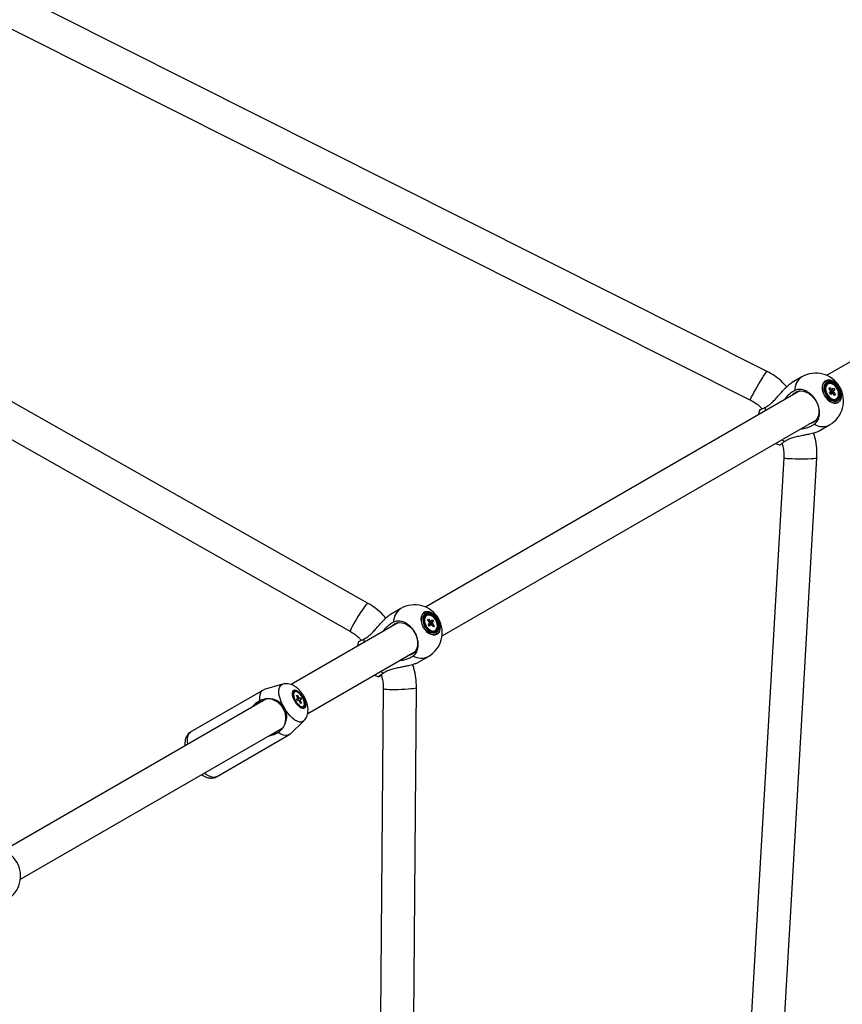
# Model space of a CAD drawing. Units: millimetres. Extents: x -4610 to 4917, y 6050 to 17050.
# Drawn here: x 2340 to 2785, y 12734 to 13267 of the extents above; entities that cross this region are included whole.
import ezdxf

# ---------------------------------------------------------------- set-up
doc = ezdxf.new("R2010")
doc.units = ezdxf.units.MM

msp = doc.modelspace()

# ---------------------------------------------------------------- linework, layer by layer
at = {"color": 7, "linetype": 'Continuous', "lineweight": 25}
for p, q in [((3000.5, 13203.68), (2776.75, 13074.49)), ((2763.35, 13073.69), (2757.76, 13070.46)), ((2777.39, 13069.85), (2777.04, 13069.64)), ((2762.2, 13066.1), (2559.59, 12949.12)), ((2777.96, 13067.39), (2778.4, 13067.95)), ((2778.91, 13066.25), (2777.96, 13067.39)), ((2778.4, 13067.95), (2778.09, 13067.24)), ((2778.35, 13064.89), (2779, 13065.71)), ((2778.35, 13064.9), (2778.45, 13064.78)), ((2778.99, 13064.12), (2778.35, 13064.89)), ((2778.4, 13067.95), (2779.35, 13066.8)), ((2781.09, 13066.74), (2778.45, 13064.78)), ((2778.45, 13064.78), (2778.45, 13064.77)), ((2779.64, 13064.93), (2778.99, 13064.12)), ((2779.79, 13066.71), (2780.44, 13067.52)), ((2781.04, 13063.69), (2780.08, 13064.84)), ((2780.44, 13067.52), (2781.09, 13066.74)), ((2781.09, 13066.74), (2780.44, 13065.93)), ((2780.52, 13065.39), (2781.48, 13064.24)), ((2781.48, 13064.24), (2780.58, 13064.25)), ((2781.48, 13064.24), (2781.04, 13063.69)), ((2781.69, 13061.59), (2782.04, 13061.79)), ((2568.59, 12933.53), (2771.2, 13050.51)), ((2772.7, 13044.45), (2778.35, 13047.71)), ((2546.2, 12948.32), (2540.6, 12945.09)), ((2545.05, 12940.73), (2486.87, 12907.13)), ((2560.24, 12944.47), (2559.88, 12944.27)), ((2560.81, 12942.02), (2561.25, 12942.57)), ((2561.76, 12940.87), (2560.81, 12942.02)), ((2561.25, 12942.57), (2560.93, 12941.87)), ((2561.19, 12939.52), (2561.84, 12940.33)), ((2561.25, 12942.57), (2562.2, 12941.43)), ((2563.94, 12941.37), (2561.3, 12939.41)), ((2562.64, 12941.33), (2563.29, 12942.15)), ((2563.29, 12942.15), (2563.94, 12941.37)), ((2563.94, 12941.37), (2563.29, 12940.56)), ((2561.84, 12938.74), (2561.19, 12939.52)), ((2561.2, 12939.53), (2561.3, 12939.41)), ((2561.3, 12939.41), (2561.29, 12939.4)), ((2562.49, 12939.56), (2561.84, 12938.74)), ((2563.88, 12938.32), (2562.93, 12939.47)), ((2563.37, 12940.02), (2564.32, 12938.87)), ((2564.32, 12938.87), (2563.42, 12938.87)), ((2564.32, 12938.87), (2563.88, 12938.32)), ((2564.53, 12936.21), (2564.89, 12936.42)), ((2495.86, 12891.54), (2554.05, 12925.14)), ((2555.55, 12919.08), (2561.2, 12922.34)), ((2471.74, 12904.17), (2432.53, 12881.54)), ((2482.28, 12907.29), (2472.37, 12904.44)), ((2488.84, 12903.25), (2488.47, 12903.04)), ((2473.56, 12899.45), (2331.34, 12817.34)), ((2470.65, 12898.67), (2469.99, 12898.43)), ((2489.82, 12901.32), (2490.26, 12901.46)), ((2490.51, 12899.98), (2489.82, 12901.32)), ((2489.87, 12899.35), (2490.52, 12899.55)), ((2490.34, 12898.44), (2489.87, 12899.35)), ((2490.26, 12901.46), (2489.98, 12901)), ((2491.99, 12900), (2490.05, 12899)), ((2490.26, 12901.46), (2490.96, 12900.11)), ((2491, 12898.64), (2490.34, 12898.44)), ((2491.33, 12899.8), (2491.99, 12900)), ((2492.06, 12896.99), (2491.37, 12898.33)), ((2492.46, 12899.09), (2491.8, 12898.89)), ((2491.81, 12898.47), (2492.51, 12897.12)), ((2491.99, 12900), (2492.46, 12899.09)), ((2492.51, 12897.12), (2492, 12897.12)), ((2492.51, 12897.12), (2492.06, 12896.99)), ((2493.12, 12894.98), (2493.49, 12895.19)), ((2486.29, 12880.34), (2493.71, 12887.49)), ((2340.34, 12801.75), (2482.4, 12883.77)), ((2479.89, 12881.28), (2480.43, 12881.74)), ((2446.53, 12857.29), (2485.74, 12879.92))]:
    msp.add_line(p, q, dxfattribs=at)
at = {"color": 8, "linetype": 'Continuous', "lineweight": 25}
for p, q in [((2743.45, 13057.16), (2743.45, 13055.27)), ((2752.45, 13039.69), (2754.08, 13038.74)), ((2526.3, 12931.78), (2526.3, 12929.9)), ((2535.3, 12914.31), (2536.93, 12913.37))]:
    msp.add_line(p, q, dxfattribs=at)
at = {"color": 7, "linetype": 'Continuous', "lineweight": 25, "flags": 128}
for points in [[(2744.47, 13076.67), (2541.63, 13178.64), (2322.68, 13288.7)], [(2303.25, 13278.35), (2497.45, 13180.73), (2735.51, 13061.06)], [(2528.51, 12951.12), (2340.88, 13057.38), (2138.44, 13172.03)], [(2119.44, 13162.13), (2298.77, 13060.57), (2518.97, 12935.86)], [(2735.51, 13061.06), (2735.49, 13061.08), (2735.54, 13061.37), (2735.76, 13061.96), (2736.16, 13062.83), (2736.72, 13063.95), (2737.41, 13065.28), (2738.21, 13066.75), (2739.08, 13068.3), (2739.98, 13069.88), (2740.89, 13071.42), (2741.76, 13072.85), (2742.56, 13074.12), (2743.25, 13075.18), (2743.81, 13075.97), (2744.21, 13076.48), (2744.44, 13076.67), (2744.47, 13076.67)], [(2782.95, 13059.83), (2783.76, 13060.51), (2784.34, 13061.47), (2784.66, 13062.65), (2784.7, 13064.01), (2784.47, 13065.45), (2783.97, 13066.91), (2783.23, 13068.31), (2782.3, 13069.56), (2781.22, 13070.61), (2780.05, 13071.4), (2778.85, 13071.88), (2777.69, 13072.02), (2776.63, 13071.83), (2775.72, 13071.31), (2775.03, 13070.49), (2774.58, 13069.41), (2774.39, 13068.13), (2774.49, 13066.73), (2774.86, 13065.26), (2775.48, 13063.83), (2776.32, 13062.49), (2777.33, 13061.33), (2778.47, 13060.41), (2779.66, 13059.77), (2780.85, 13059.45), (2781.97, 13059.48), (2782.95, 13059.83)], [(2782.94, 13059.91), (2781.96, 13059.56), (2780.86, 13059.54), (2779.68, 13059.85), (2778.5, 13060.48), (2777.38, 13061.39), (2776.38, 13062.54), (2775.54, 13063.86), (2774.93, 13065.28), (2774.57, 13066.73), (2774.47, 13068.12), (2774.65, 13069.39), (2775.1, 13070.45), (2775.79, 13071.27), (2776.68, 13071.78), (2777.73, 13071.97), (2778.88, 13071.82), (2780.07, 13071.35), (2781.22, 13070.57), (2782.3, 13069.53), (2783.22, 13068.29), (2783.95, 13066.91), (2784.44, 13065.47), (2784.67, 13064.04), (2784.62, 13062.7), (2784.31, 13061.53), (2783.74, 13060.58), (2782.94, 13059.91)], [(2782.63, 13060.78), (2783.36, 13061.41), (2783.87, 13062.33), (2784.12, 13063.46), (2784.09, 13064.74), (2783.78, 13066.09), (2783.22, 13067.42), (2782.44, 13068.65), (2781.49, 13069.7), (2780.43, 13070.51), (2779.32, 13071.03), (2778.24, 13071.21), (2777.25, 13071.06), (2776.41, 13070.58), (2775.79, 13069.8), (2775.41, 13068.77), (2775.3, 13067.55), (2775.47, 13066.23), (2775.91, 13064.88), (2776.58, 13063.59), (2777.45, 13062.44), (2778.47, 13061.5), (2779.56, 13060.83), (2780.67, 13060.48), (2781.71, 13060.46), (2782.63, 13060.78)], [(2782.32, 13061.32), (2783, 13061.91), (2783.46, 13062.78), (2783.66, 13063.85), (2783.59, 13065.05), (2783.26, 13066.31), (2782.69, 13067.53), (2781.92, 13068.64), (2780.99, 13069.56), (2779.98, 13070.22), (2778.95, 13070.58), (2777.98, 13070.61), (2777.12, 13070.32), (2776.44, 13069.72), (2775.98, 13068.86), (2775.78, 13067.79), (2775.85, 13066.59), (2776.18, 13065.33), (2776.75, 13064.1), (2777.52, 13063), (2778.45, 13062.08), (2779.46, 13061.42), (2780.48, 13061.06), (2781.46, 13061.03), (2782.32, 13061.32)], [(2782.64, 13062.31), (2783.08, 13063.15), (2783.25, 13064.21), (2783.13, 13065.4), (2782.74, 13066.63), (2782.1, 13067.79), (2781.27, 13068.79), (2780.32, 13069.55), (2779.31, 13070.01), (2778.34, 13070.12), (2777.48, 13069.89), (2776.8, 13069.33), (2776.36, 13068.49), (2776.19, 13067.43), (2776.3, 13066.23), (2776.7, 13065.01), (2777.33, 13063.85), (2778.16, 13062.85), (2779.12, 13062.09), (2780.13, 13061.63), (2781.1, 13061.51), (2781.96, 13061.74), (2782.64, 13062.31)], [(2758.25, 13063.81), (2758.86, 13064.53), (2759.97, 13065.39)], [(2759.97, 13065.39), (2761.27, 13065.93), (2762.7, 13066.13), (2764.21, 13065.99), (2765.74, 13065.5), (2767.23, 13064.7), (2768.62, 13063.61), (2769.86, 13062.27), (2770.91, 13060.73), (2771.71, 13059.06), (2772.25, 13057.31), (2772.5, 13055.56), (2772.45, 13053.87), (2772.11, 13052.3), (2771.48, 13050.93), (2770.59, 13049.79), (2769.47, 13048.93), (2768.18, 13048.4), (2767.25, 13048.23)], [(2740.52, 13055.98), (2740.12, 13054.48), (2739.92, 13053.23)], [(2748.92, 13037.65), (2750.1, 13037.2), (2751.6, 13036.79)], [(2753.49, 13029.91), (2738.65, 12773.48), (2725.54, 12546.92)], [(2744.22, 12558.58), (2757.82, 12793.65), (2771.49, 13029.86)], [(2753.49, 13029.91), (2753.5, 13029.88), (2753.77, 13029.78), (2754.4, 13029.68), (2755.35, 13029.59), (2756.6, 13029.51), (2758.09, 13029.45), (2759.77, 13029.41), (2761.55, 13029.38), (2763.37, 13029.38), (2765.15, 13029.39), (2766.83, 13029.43), (2768.33, 13029.49), (2769.59, 13029.56), (2770.56, 13029.64), (2771.2, 13029.74), (2771.48, 13029.84), (2771.49, 13029.86)], [(2518.98, 12935.86), (2518.95, 12935.88), (2518.97, 12936.19), (2519.18, 12936.8), (2519.58, 12937.68), (2520.16, 12938.8), (2520.88, 12940.11), (2521.71, 12941.55), (2522.63, 12943.08), (2523.6, 12944.63), (2524.57, 12946.12), (2525.5, 12947.51), (2526.37, 12948.74), (2527.13, 12949.75), (2527.75, 12950.5), (2528.2, 12950.97), (2528.47, 12951.13), (2528.51, 12951.12)], [(2565.8, 12934.46), (2566.6, 12935.14), (2567.18, 12936.09), (2567.5, 12937.28), (2567.55, 12938.63), (2567.31, 12940.08), (2566.82, 12941.54), (2566.08, 12942.93), (2565.15, 12944.19), (2564.06, 12945.24), (2562.89, 12946.02), (2561.69, 12946.5), (2560.53, 12946.65), (2559.47, 12946.46), (2558.57, 12945.94), (2557.88, 12945.12), (2557.42, 12944.04), (2557.24, 12942.76), (2557.33, 12941.35), (2557.7, 12939.89), (2558.32, 12938.45), (2559.16, 12937.12), (2560.18, 12935.96), (2561.31, 12935.03), (2562.51, 12934.4), (2563.69, 12934.08), (2564.81, 12934.1), (2565.8, 12934.46)], [(2565.79, 12934.54), (2564.81, 12934.18), (2563.7, 12934.16), (2562.53, 12934.47), (2561.35, 12935.1), (2560.23, 12936.02), (2559.22, 12937.17), (2558.39, 12938.49), (2557.78, 12939.91), (2557.41, 12941.35), (2557.32, 12942.75), (2557.5, 12944.01), (2557.95, 12945.08), (2558.64, 12945.89), (2559.53, 12946.41), (2560.58, 12946.6), (2561.73, 12946.45), (2562.91, 12945.98), (2564.07, 12945.2), (2565.14, 12944.16), (2566.07, 12942.92), (2566.79, 12941.54), (2567.29, 12940.09), (2567.52, 12938.67), (2567.47, 12937.33), (2567.15, 12936.15), (2566.58, 12935.21), (2565.79, 12934.54)], [(2565.48, 12935.4), (2566.21, 12936.04), (2566.72, 12936.95), (2566.96, 12938.09), (2566.93, 12939.37), (2566.63, 12940.71), (2566.07, 12942.05), (2565.29, 12943.28), (2564.34, 12944.33), (2563.27, 12945.14), (2562.17, 12945.65), (2561.08, 12945.84), (2560.09, 12945.69), (2559.26, 12945.21), (2558.63, 12944.43), (2558.26, 12943.39), (2558.15, 12942.18), (2558.32, 12940.85), (2558.75, 12939.5), (2559.43, 12938.21), (2560.3, 12937.06), (2561.32, 12936.12), (2562.41, 12935.46), (2563.51, 12935.1), (2564.56, 12935.09), (2565.48, 12935.4)], [(2542.82, 12940.02), (2544.12, 12940.55), (2545.55, 12940.76), (2547.06, 12940.61), (2548.58, 12940.13), (2550.07, 12939.33), (2551.46, 12938.23), (2552.71, 12936.89), (2553.75, 12935.36), (2554.56, 12933.68), (2555.1, 12931.94), (2555.35, 12930.19), (2555.3, 12928.49), (2554.95, 12926.93), (2554.32, 12925.55), (2553.44, 12924.42), (2552.32, 12923.56), (2551.02, 12923.02), (2550.09, 12922.85)], [(2565.16, 12935.94), (2565.85, 12936.54), (2566.3, 12937.4), (2566.5, 12938.47), (2566.44, 12939.68), (2566.11, 12940.94), (2565.54, 12942.16), (2564.76, 12943.27), (2563.84, 12944.18), (2562.83, 12944.84), (2561.8, 12945.2), (2560.82, 12945.24), (2559.96, 12944.95), (2559.28, 12944.35), (2558.83, 12943.49), (2558.63, 12942.42), (2558.69, 12941.21), (2559.02, 12939.95), (2559.59, 12938.73), (2560.37, 12937.62), (2561.29, 12936.71), (2562.3, 12936.05), (2563.33, 12935.69), (2564.31, 12935.65), (2565.16, 12935.94)], [(2565.48, 12936.93), (2565.92, 12937.78), (2566.09, 12938.84), (2565.98, 12940.03), (2565.59, 12941.26), (2564.95, 12942.42), (2564.12, 12943.42), (2563.16, 12944.17), (2562.16, 12944.63), (2561.19, 12944.75), (2560.33, 12944.52), (2559.65, 12943.96), (2559.21, 12943.11), (2559.04, 12942.05), (2559.15, 12940.86), (2559.54, 12939.64), (2560.18, 12938.48), (2561.01, 12937.48), (2561.97, 12936.72), (2562.97, 12936.26), (2563.94, 12936.14), (2564.8, 12936.37), (2565.48, 12936.93)], [(2541.09, 12938.44), (2541.71, 12939.16), (2542.82, 12940.02)], [(2523.36, 12930.61), (2522.97, 12929.1), (2522.77, 12927.86)], [(2531.77, 12912.27), (2532.94, 12911.83), (2534.44, 12911.41)], [(2469.99, 12898.43), (2469.93, 12900.2), (2470.13, 12901.73), (2470.59, 12902.96), (2471.3, 12903.86), (2472.23, 12904.4), (2472.37, 12904.44)], [(2489, 12897.97), (2488.37, 12899.23), (2487.91, 12900.48), (2487.66, 12901.66), (2487.62, 12902.68), (2487.81, 12903.48), (2488.21, 12904.02), (2488.8, 12904.26), (2489.53, 12904.17), (2490.37, 12903.78), (2491.26, 12903.1), (2492.14, 12902.18), (2492.96, 12901.07), (2493.66, 12899.85), (2494.21, 12898.58), (2494.57, 12897.36), (2494.72, 12896.25), (2494.64, 12895.33), (2494.34, 12894.66), (2493.84, 12894.27), (2493.18, 12894.19), (2492.39, 12894.43), (2491.52, 12894.97), (2490.63, 12895.77), (2489.77, 12896.8), (2489, 12897.97)], [(2493.08, 12900.33), (2492.34, 12901.46), (2491.5, 12902.42), (2490.65, 12903.14), (2489.83, 12903.58), (2489.11, 12903.69), (2488.54, 12903.47), (2488.17, 12902.93), (2488.02, 12902.12), (2488.1, 12901.1), (2488.41, 12899.93), (2488.92, 12898.71), (2489.6, 12897.54), (2490.4, 12896.48), (2491.25, 12895.63), (2492.1, 12895.05), (2492.88, 12894.77), (2493.53, 12894.83), (2494, 12895.21), (2494.27, 12895.89), (2494.3, 12896.81), (2494.1, 12897.92), (2493.68, 12899.12), (2493.08, 12900.33)], [(2493.17, 12899.84), (2492.49, 12900.97), (2491.7, 12901.96), (2490.87, 12902.73), (2490.06, 12903.22), (2489.34, 12903.38), (2488.77, 12903.2), (2488.39, 12902.7), (2488.24, 12901.92), (2488.32, 12900.92), (2488.63, 12899.79), (2489.15, 12898.6), (2489.84, 12897.47), (2490.63, 12896.48), (2491.46, 12895.71), (2492.27, 12895.23), (2492.99, 12895.07), (2493.56, 12895.24), (2493.94, 12895.74), (2494.09, 12896.52), (2494.01, 12897.52), (2493.69, 12898.66), (2493.17, 12899.84)], [(2536.8, 12904.99), (2534.77, 12661.03), (2532.98, 12445.84)], [(2536.8, 12904.99), (2536.81, 12904.95), (2537.08, 12904.82), (2537.72, 12904.7), (2538.68, 12904.61), (2539.93, 12904.54), (2541.43, 12904.51), (2543.1, 12904.51), (2544.88, 12904.54), (2546.7, 12904.61), (2548.48, 12904.7), (2550.16, 12904.82), (2551.65, 12904.95), (2552.9, 12905.1), (2553.87, 12905.26), (2554.5, 12905.42), (2554.77, 12905.58), (2554.78, 12905.62)], [(2551.06, 12457.35), (2552.92, 12680.89), (2554.78, 12905.62)], [(2486.29, 12880.34), (2486.18, 12880.24), (2485.25, 12879.7), (2484.11, 12879.54), (2482.82, 12879.75), (2481.39, 12880.34), (2479.89, 12881.28)]]:
    msp.add_lwpolyline(points, dxfattribs=at)
at = {"color": 8, "linetype": 'Continuous', "lineweight": 25, "flags": 128}
for points in [[(2482.38, 12895.91), (2481.55, 12897.75), (2480.91, 12899.58), (2480.48, 12901.32), (2480.28, 12902.93), (2480.31, 12904.35), (2480.58, 12905.54), (2481.07, 12906.46), (2481.76, 12907.07), (2482.29, 12907.29)], [(2493.72, 12887.5), (2493.26, 12887.15), (2492.38, 12886.86), (2491.34, 12886.89), (2490.18, 12887.26), (2488.93, 12887.94), (2487.64, 12888.92), (2486.34, 12890.16), (2485.08, 12891.63), (2483.9, 12893.27)], [(2430.92, 12874.83), (2430.76, 12876.01), (2430.72, 12877.63), (2430.9, 12879.04), (2431.31, 12880.19), (2431.93, 12881.07), (2432.53, 12881.54)], [(2446.53, 12857.29), (2445.83, 12857), (2444.76, 12856.9), (2443.55, 12857.13), (2442.24, 12857.67), (2440.86, 12858.52), (2439.92, 12859.24)]]:
    msp.add_lwpolyline(points, dxfattribs=at)
at = {"color": 8, "linetype": 'Continuous', "lineweight": 25}
for centre, radius, start, end in [((2768.27, 13066.41), 8.78, 124.03, 180.3928), ((2774.5, 13055.43), 8.63, 239.0681, 296.5091), ((2551.11, 12941.04), 8.78, 124.03, 180.3928), ((2557.35, 12930.06), 8.63, 239.0681, 296.5091)]:
    msp.add_arc(centre, radius, start, end, dxfattribs=at)
at = {"color": 7, "linetype": 'Continuous', "lineweight": 25}
for centre, radius, start, end in [((2770.85, 13060.7), 15, 300, 120), ((2778.93, 13067.13), 3.14, 127.0475, 194.6093), ((2780.17, 13066.17), 1.26, 176.3154, 201.2428), ((2779.44, 13066.09), 0.716, 60.0222, 96.5262), ((2780, 13065.55), 0.716, 240.0222, 276.5262), ((2779.26, 13065.47), 1.26, 356.3154, 21.2428), ((2780.44, 13064.35), 3.03, 224.0596, 294.2821), ((2553.7, 12935.33), 15, 300, 120), ((2561.78, 12941.76), 3.15, 127.0849, 194.9476), ((2563.02, 12940.79), 1.26, 176.3154, 201.2428), ((2562.28, 12940.71), 0.716, 60.0222, 96.5262), ((2562.11, 12940.1), 1.26, 356.3154, 21.2428), ((2563.28, 12938.98), 3.04, 223.715, 294.253), ((2562.85, 12940.18), 0.716, 240.0222, 276.5262), ((2474.09, 12891.44), 8, 115.432, 145.8186), ((2473.67, 12889.12), 10.35, 336.5408, 83.4592), ((2491.37, 12899.79), 0.88, 167.5772, 195.4128), ((2490.31, 12898.97), 1.32, 39.2657, 60.4552), ((2492.02, 12899.48), 1.32, 219.2657, 240.4552), ((2490.95, 12898.66), 0.88, 347.5772, 15.4128), ((2475.89, 12888.33), 8, 274.1814, 304.568), ((2325.45, 12803.55), 15, 300, 120)]:
    msp.add_arc(centre, radius, start, end, dxfattribs=at)
for points, knots in [([(2755.15, 13068.36), (2754.49, 13069.11), (2752.61, 13071.24), (2749.01, 13074.07), (2745.94, 13075.83), (2744.47, 13076.67)], [0, 0, 0, 0, 0.219926, 0.625037, 1, 1, 1, 1]), ([(2743.45, 13057.16), (2743.83, 13057.36), (2744.58, 13057.76), (2745.9, 13058.7), (2747.39, 13059.99), (2749.09, 13061.74), (2750.87, 13063.73), (2752.47, 13065.56), (2753.85, 13067.06), (2754.88, 13068.12), (2755.85, 13069.03), (2756.71, 13069.75), (2757.36, 13070.24), (2757.68, 13070.41), (2757.76, 13070.45)], [0, 0, 0, 0, 0.079523, 0.160131, 0.275535, 0.393704, 0.521317, 0.652718, 0.726065, 0.800911, 0.86002, 0.920673, 0.979878, 1, 1, 1, 1]), ([(2759.49, 13066.35), (2758.72, 13065.92), (2757.4, 13065.17), (2755.57, 13063.48), (2754.37, 13062.22), (2753.82, 13061.37), (2753.7, 13061.19)], [0, 0, 0, 0, 0.377071, 0.652457, 0.927996, 1, 1, 1, 1]), ([(2770.07, 13048.03), (2770.36, 13048.26), (2770.97, 13048.72), (2771.72, 13049.69), (2772.34, 13050.87), (2772.75, 13052.28), (2772.93, 13053.83), (2772.87, 13055.46), (2772.56, 13057.15), (2772.03, 13058.81), (2771.28, 13060.44), (2770.34, 13061.96), (2769.23, 13063.34), (2767.99, 13064.54), (2766.64, 13065.53), (2765.23, 13066.28), (2763.8, 13066.76), (2762.39, 13066.97), (2761.03, 13066.89), (2760.08, 13066.63), (2759.59, 13066.4), (2759.49, 13066.35)], [0, 0, 0, 0, 0.048514, 0.098118, 0.152906, 0.209285, 0.264027, 0.32036, 0.375039, 0.431306, 0.485929, 0.542138, 0.596737, 0.652918, 0.707531, 0.763726, 0.818388, 0.874631, 0.929357, 0.985667, 1, 1, 1, 1]), ([(2778.48, 13064.73), (2778.6, 13064.81), (2779.17, 13065.15), (2779.82, 13065.55), (2780.35, 13065.88), (2780.44, 13065.93)], [0, 0, 0, 0, 0.185878, 0.863156, 1, 1, 1, 1]), ([(2780.52, 13065.39), (2780.43, 13065.35), (2779.89, 13065.11), (2779.26, 13064.83), (2778.72, 13064.59), (2778.63, 13064.55)], [0, 0, 0, 0, 0.145132, 0.863434, 1, 1, 1, 1]), ([(2779.64, 13064.93), (2779.56, 13064.89), (2779.26, 13064.72), (2778.95, 13064.56), (2778.73, 13064.44)], [0, 0, 0, 0, 0.262295, 1, 1, 1, 1]), ([(2778.79, 13066.39), (2778.9, 13066.47), (2779.09, 13066.61), (2779.28, 13066.74), (2779.35, 13066.8)], [0, 0, 0, 0, 0.5821758, 1, 1, 1, 1]), ([(2779.79, 13066.71), (2779.7, 13066.65), (2779.41, 13066.48), (2779.12, 13066.3), (2778.92, 13066.17)], [0, 0, 0, 0, 0.306543, 1, 1, 1, 1]), ([(2735.51, 13061.06), (2736.4, 13060.59), (2738.2, 13059.63), (2740.32, 13058.02), (2741.42, 13056.83), (2741.82, 13056.39)], [0, 0, 0, 0, 0.384965, 0.774055, 1, 1, 1, 1]), ([(2740.61, 13055.95), (2740.57, 13055.91), (2740.42, 13055.78), (2741.25, 13056.12), (2742.5, 13056.69), (2743.35, 13057.11), (2743.45, 13057.16)], [0, 0, 0, 0, 0.138803, 0.542956, 0.947585, 1, 1, 1, 1]), ([(2762.73, 13045.62), (2763.11, 13045.65), (2764.4, 13045.74), (2766.33, 13046.26), (2768.44, 13047.04), (2769.52, 13047.7), (2770.07, 13048.03)], [0, 0, 0, 0, 0.12871, 0.447684, 0.723896, 1, 1, 1, 1]), ([(2772.68, 13044.49), (2772.53, 13044.39), (2772.01, 13044.04), (2770.21, 13043.4), (2767.82, 13042.77), (2765.3, 13042.24), (2762.88, 13041.75), (2760.29, 13041.21), (2757.84, 13040.53), (2755.71, 13039.73), (2754.63, 13039.07), (2754.08, 13038.74)], [0, 0, 0, 0, 0.041384, 0.145919, 0.288384, 0.391221, 0.496887, 0.629799, 0.766544, 0.881672, 1, 1, 1, 1]), ([(2771.49, 13029.87), (2771.51, 13031.21), (2771.57, 13034.28), (2770.94, 13038.66), (2770.28, 13041.8), (2769.76, 13043.19), (2769.72, 13043.31)], [0, 0, 0, 0, 0.296529, 0.674293, 0.970778, 1, 1, 1, 1]), ([(2754.08, 13038.74), (2753.52, 13038.36), (2752.33, 13037.54), (2751.5, 13036.91), (2751.58, 13036.91), (2751.61, 13036.91)], [0, 0, 0, 0, 0.38967, 0.830807, 1, 1, 1, 1]), ([(2752.6, 13037.72), (2752.78, 13037.15), (2753.27, 13035.6), (2753.6, 13032.96), (2753.53, 13030.92), (2753.49, 13029.91)], [0, 0, 0, 0, 0.226535, 0.615328, 1, 1, 1, 1]), ([(2538.14, 12943.12), (2537.67, 12943.69), (2536.08, 12945.59), (2532.88, 12948.34), (2529.96, 12950.2), (2528.51, 12951.12)], [0, 0, 0, 0, 0.175308, 0.589482, 1, 1, 1, 1]), ([(2526.3, 12931.78), (2526.67, 12931.98), (2527.43, 12932.38), (2528.75, 12933.32), (2530.24, 12934.62), (2531.93, 12936.36), (2533.71, 12938.36), (2535.31, 12940.18), (2536.69, 12941.69), (2537.73, 12942.75), (2538.69, 12943.66), (2539.55, 12944.38), (2540.21, 12944.86), (2540.53, 12945.03), (2540.61, 12945.07)], [0, 0, 0, 0, 0.079523, 0.160131, 0.275535, 0.393704, 0.521317, 0.652718, 0.726065, 0.800911, 0.86002, 0.920673, 0.979878, 1, 1, 1, 1]), ([(2542.33, 12940.98), (2541.57, 12940.55), (2540.25, 12939.8), (2538.41, 12938.11), (2537.21, 12936.85), (2536.66, 12935.99), (2536.55, 12935.82)], [0, 0, 0, 0, 0.377071, 0.652457, 0.927996, 1, 1, 1, 1]), ([(2552.91, 12922.66), (2553.21, 12922.88), (2553.81, 12923.35), (2554.57, 12924.31), (2555.19, 12925.5), (2555.6, 12926.91), (2555.78, 12928.46), (2555.71, 12930.09), (2555.41, 12931.77), (2554.88, 12933.44), (2554.13, 12935.07), (2553.19, 12936.58), (2552.07, 12937.97), (2550.83, 12939.17), (2549.48, 12940.16), (2548.08, 12940.9), (2546.64, 12941.39), (2545.24, 12941.6), (2543.88, 12941.52), (2542.93, 12941.26), (2542.43, 12941.03), (2542.33, 12940.98)], [0, 0, 0, 0, 0.048514, 0.098118, 0.152906, 0.209285, 0.264027, 0.32036, 0.375039, 0.431306, 0.485929, 0.542138, 0.596737, 0.652918, 0.707531, 0.763726, 0.818388, 0.874631, 0.929357, 0.985667, 1, 1, 1, 1]), ([(2561.33, 12939.36), (2561.45, 12939.43), (2562.01, 12939.78), (2562.67, 12940.18), (2563.2, 12940.5), (2563.29, 12940.56)], [0, 0, 0, 0, 0.185878, 0.863156, 1, 1, 1, 1]), ([(2561.64, 12941.02), (2561.75, 12941.1), (2561.94, 12941.23), (2562.12, 12941.37), (2562.2, 12941.43)], [0, 0, 0, 0, 0.5821758, 1, 1, 1, 1]), ([(2562.64, 12941.33), (2562.55, 12941.28), (2562.26, 12941.1), (2561.97, 12940.92), (2561.77, 12940.8)], [0, 0, 0, 0, 0.306543, 1, 1, 1, 1]), ([(2518.98, 12935.86), (2519.77, 12935.38), (2521.37, 12934.43), (2523.34, 12932.81), (2524.39, 12931.6), (2524.83, 12931.1)], [0, 0, 0, 0, 0.3664841, 0.7362487, 1, 1, 1, 1]), ([(2563.37, 12940.02), (2563.28, 12939.98), (2562.74, 12939.73), (2562.11, 12939.45), (2561.57, 12939.21), (2561.48, 12939.18)], [0, 0, 0, 0, 0.145132, 0.863434, 1, 1, 1, 1]), ([(2562.49, 12939.56), (2562.41, 12939.51), (2562.1, 12939.35), (2561.8, 12939.18), (2561.57, 12939.06)], [0, 0, 0, 0, 0.262295, 1, 1, 1, 1]), ([(2523.45, 12930.58), (2523.41, 12930.54), (2523.26, 12930.4), (2524.1, 12930.74), (2525.34, 12931.32), (2526.2, 12931.74), (2526.3, 12931.78)], [0, 0, 0, 0, 0.138803, 0.542956, 0.947585, 1, 1, 1, 1]), ([(2555.52, 12919.12), (2555.38, 12919.02), (2554.86, 12918.66), (2553.06, 12918.03), (2550.67, 12917.4), (2548.15, 12916.86), (2545.72, 12916.38), (2543.14, 12915.83), (2540.69, 12915.16), (2538.56, 12914.35), (2537.48, 12913.7), (2536.93, 12913.37)], [0, 0, 0, 0, 0.041384, 0.145919, 0.288384, 0.391221, 0.496887, 0.629799, 0.766544, 0.881672, 1, 1, 1, 1]), ([(2545.58, 12920.25), (2545.95, 12920.27), (2547.25, 12920.36), (2549.17, 12920.89), (2551.29, 12921.67), (2552.37, 12922.33), (2552.91, 12922.66)], [0, 0, 0, 0, 0.12871, 0.447684, 0.723896, 1, 1, 1, 1]), ([(2554.78, 12905.62), (2554.71, 12907.34), (2554.56, 12910.79), (2553.77, 12914.94), (2552.92, 12917.27), (2552.67, 12917.97)], [0, 0, 0, 0, 0.409984, 0.82362, 1, 1, 1, 1]), ([(2536.93, 12913.37), (2536.37, 12912.98), (2535.17, 12912.16), (2534.34, 12911.54), (2534.43, 12911.53), (2534.46, 12911.53)], [0, 0, 0, 0, 0.38967, 0.830807, 1, 1, 1, 1]), ([(2534.47, 12911.51), (2534.47, 12911.49), (2534.45, 12911.42), (2534.96, 12911.67), (2535.66, 12912.07), (2535.71, 12912.1)], [0, 0, 0, 0, 0.279848, 0.951319, 1, 1, 1, 1]), ([(2535.6, 12912.45), (2535.82, 12911.81), (2536.33, 12910.29), (2536.76, 12907.78), (2536.78, 12905.92), (2536.8, 12904.99)], [0, 0, 0, 0, 0.264221, 0.633749, 1, 1, 1, 1]), ([(2493.7, 12887.54), (2493.89, 12887.71), (2494.42, 12888.2), (2495.06, 12889.21), (2495.63, 12890.46), (2495.96, 12891.81), (2496.1, 12893.25), (2496.01, 12894.81), (2495.69, 12896.49), (2495.12, 12898.23), (2494.35, 12899.95), (2493.41, 12901.58), (2492.31, 12903.12), (2491.04, 12904.53), (2489.65, 12905.72), (2488.21, 12906.62), (2486.78, 12907.22), (2485.33, 12907.56), (2483.9, 12907.59), (2482.87, 12907.49), (2482.37, 12907.31), (2482.31, 12907.28)], [0, 0, 0, 0, 0.0269612, 0.0756752, 0.1239186, 0.1730259, 0.2246372, 0.2806054, 0.3418339, 0.4055766, 0.4683071, 0.5302624, 0.5927879, 0.6571045, 0.7253986, 0.7860596, 0.8412827, 0.8933258, 0.9437757, 0.9934845, 1, 1, 1, 1]), ([(2469.99, 12898.43), (2469.37, 12898.03), (2468.14, 12897.25), (2466.68, 12896.03), (2465.93, 12895.18), (2465.7, 12894.91)], [0, 0, 0, 0, 0.41255, 0.81845, 1, 1, 1, 1]), ([(2474.85, 12899.41), (2474.4, 12899.44), (2473.28, 12899.53), (2471.82, 12899.19), (2470.89, 12898.77), (2470.65, 12898.67)], [0, 0, 0, 0, 0.337865, 0.833644, 1, 1, 1, 1]), ([(2482.38, 12895.91), (2481.77, 12896.54), (2480.37, 12897.99), (2477.77, 12899.18), (2475.81, 12899.33), (2474.85, 12899.41)], [0, 0, 0, 0, 0.282768, 0.648093, 1, 1, 1, 1]), ([(2489.94, 12899.21), (2490.04, 12899.27), (2490.23, 12899.38), (2490.43, 12899.5), (2490.52, 12899.55)], [0, 0, 0, 0, 0.503179, 1, 1, 1, 1]), ([(2491.33, 12899.8), (2491.22, 12899.74), (2490.79, 12899.49), (2490.35, 12899.25), (2490.02, 12899.06)], [0, 0, 0, 0, 0.241997, 1, 1, 1, 1]), ([(2490.51, 12899.79), (2490.56, 12899.83), (2490.71, 12899.94), (2490.86, 12900.05), (2490.96, 12900.11)], [0, 0, 0, 0, 0.363764, 1, 1, 1, 1]), ([(2491.14, 12898.51), (2491.25, 12898.58), (2491.47, 12898.7), (2491.7, 12898.83), (2491.8, 12898.89)], [0, 0, 0, 0, 0.524293, 1, 1, 1, 1]), ([(2491.81, 12898.47), (2491.71, 12898.42), (2491.57, 12898.35), (2491.43, 12898.29), (2491.39, 12898.27)], [0, 0, 0, 0, 0.756717, 1, 1, 1, 1]), ([(2483.9, 12893.27), (2483.59, 12893.95), (2483.17, 12894.89), (2482.55, 12895.69), (2482.38, 12895.91)], [0, 0, 0, 0, 0.727587, 1, 1, 1, 1]), ([(2483.17, 12885), (2483.58, 12885.87), (2484.42, 12887.62), (2484.7, 12890.46), (2484.15, 12892.4), (2483.9, 12893.27)], [0, 0, 0, 0, 0.351832, 0.707463, 1, 1, 1, 1]), ([(2480.43, 12881.74), (2480.87, 12882.08), (2481.95, 12882.9), (2482.77, 12884.08), (2483.1, 12884.86), (2483.17, 12885)], [0, 0, 0, 0, 0.363296, 0.882352, 1, 1, 1, 1]), ([(2432.54, 12881.5), (2432.31, 12881.37), (2431.69, 12881.02), (2430.91, 12880.19), (2430.2, 12879.1), (2429.72, 12877.85), (2429.45, 12876.45), (2429.37, 12875.16), (2429.47, 12874.31), (2429.5, 12874.01)], [0, 0, 0, 0, 0.09324, 0.2446988, 0.3952281, 0.5514908, 0.7196671, 0.9036365, 1, 1, 1, 1]), ([(2474.67, 12879.31), (2475.41, 12879.48), (2477.29, 12879.94), (2478.91, 12880.77), (2479.89, 12881.28)], [0, 0, 0, 0, 0.390021, 1, 1, 1, 1]), ([(2438.49, 12858.42), (2438.93, 12858.12), (2439.83, 12857.51), (2441.22, 12856.91), (2442.62, 12856.56), (2443.97, 12856.48), (2445.23, 12856.71), (2446.11, 12857), (2446.48, 12857.27), (2446.52, 12857.3)], [0, 0, 0, 0, 0.175945, 0.362051, 0.53227, 0.689284, 0.838528, 0.984494, 1, 1, 1, 1])]:
    msp.add_open_spline(points, degree=3, knots=knots, dxfattribs=at)

doc.saveas('drawing.dxf')
